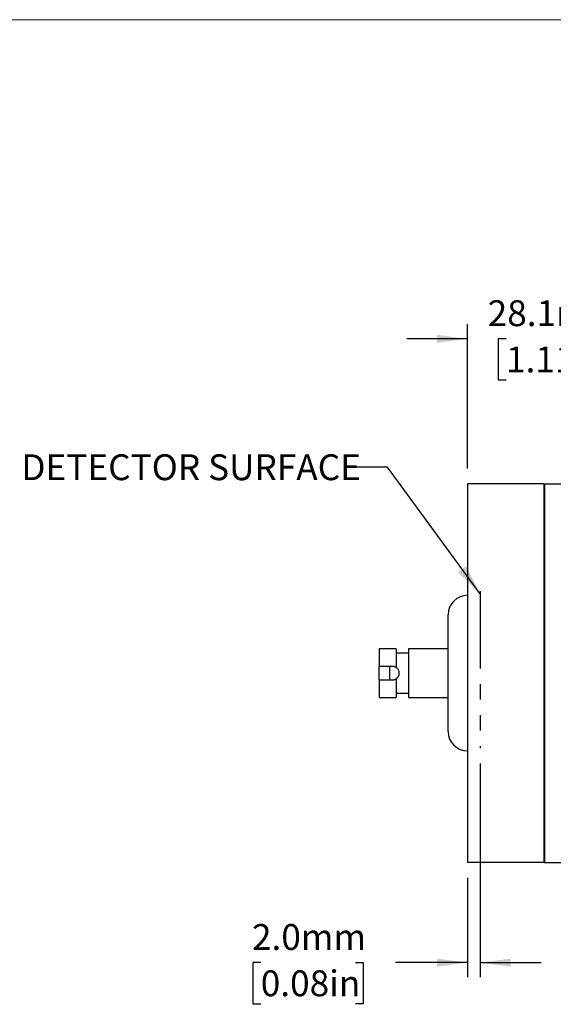
# Model space of a CAD drawing. Units: millimetres. Extents: x 2 to 278, y 1 to 215.
# Drawn here: x 64 to 108, y 134 to 215 of the extents above; entities that cross this region are included whole.
import ezdxf

# ---------------------------------------------------------------- set-up
doc = ezdxf.new("R2010")
doc.units = ezdxf.units.MM
doc.linetypes.add('PHANTOM', pattern=[12.7, 6.35, -1.27, 1.27, -1.27, 1.27, -1.27])
doc.layers.add('BEMAßUNG', color=8, linetype='Continuous')
doc.styles.add('SLDTEXTSTYLE0', font='TXT', dxfattribs={"width": 0.75})
doc.dimstyles.new('SLDDIMSTYLE0', dxfattribs={"dimtxt": 2.116667, "dimasz": 2.5, "dimexe": 0, "dimexo": 0.0625, "dimgap": 0.529167, "dimtad": 0, "dimtih": 1, "dimtoh": 1, "dimdec": 1, "dimlfac": 2, "dimrnd": 1e-09, "dimzin": 4, "dimdsep": 46, "dimtxsty": 'SLDTEXTSTYLE0', "dimsah": 1, "dimcen": 0.09, "dimadec": 0, "dimazin": 1, "dimtfac": 1, "dimtdec": 3, "dimtmove": 0, "dimatfit": 0, "dimfxl": 1, "dimfrac": 2, "dimtolj": 1, "dimtzin": 12, "dimarcsym": 0})
doc.dimstyles.new('SLDDIMSTYLE1', dxfattribs={"dimtxt": 2.116667, "dimasz": 2.5, "dimexe": 0, "dimexo": 0.0625, "dimgap": 0.529167, "dimtad": 0, "dimtih": 1, "dimtoh": 1, "dimdec": 1, "dimlfac": 2, "dimrnd": 1e-09, "dimzin": 12, "dimdsep": 46, "dimtxsty": 'SLDTEXTSTYLE0', "dimsah": 1, "dimcen": 0.09, "dimadec": 0, "dimazin": 3, "dimtfac": 1, "dimtdec": 3, "dimtmove": 0, "dimatfit": 0, "dimfxl": 1, "dimfrac": 2, "dimtolj": 1, "dimtzin": 12, "dimarcsym": 0})
doc.dimstyles.new('SLDDIMSTYLE3', dxfattribs={"dimtxt": 0.18, "dimasz": 2.5, "dimexe": 0, "dimexo": 0.0625, "dimgap": 0, "dimtad": 0, "dimtih": 1, "dimtoh": 1, "dimdec": 0, "dimrnd": 1e-09, "dimzin": 0, "dimdsep": 46, "dimtxsty": 'Standard', "dimsah": 1, "dimcen": 0.09, "dimadec": 0, "dimazin": 0, "dimtfac": 2.5, "dimtdec": 0, "dimtofl": 0, "dimtmove": 0, "dimatfit": 3, "dimfxl": 1, "dimfrac": 2, "dimtolj": 1, "dimtzin": 0, "dimarcsym": 0})

# ---------------------------------------------------------------- blocks, each defined once
blk = doc.blocks.new('_D_15')
at = {"layer": 'BEMAßUNG', "color": 8}
for p, q in [((101.91, 153.71), (101.91, 136.212)), ((100.89, 144.353), (100.89, 136.212)), ((83.928, 137.412), (83.284, 137.412)), ((83.284, 137.412), (83.284, 134.049)), ((91.685, 137.412), (92.329, 137.412)), ((92.329, 137.412), (92.329, 134.049)), ((100.89, 137.412), (94.962, 137.412)), ((101.91, 137.412), (106.91, 137.412)), ((83.284, 134.049), (83.928, 134.049)), ((92.329, 134.049), (91.685, 134.049))]:
    blk.add_line(p, q, dxfattribs=at)
for points in [[(100.89, 137.412), (98.39, 137.742), (98.39, 137.082)], [(101.91, 137.412), (104.41, 137.082), (104.41, 137.742)]]:
    blk.add_solid(points, dxfattribs=at)
at = {"layer": 'BEMAßUNG', "color": 8, "char_height": 2.1167, "attachment_point": 1, "style": 'SLDTEXTSTYLE0'}
for s, insert in [('2.0mm', (83.206, 140.57)), ('0.08in', (83.928, 136.777))]:
    blk.add_mtext(s, dxfattribs=dict(at, insert=insert))
blk = doc.blocks.new('_D_17')
at = {"layer": 'BEMAßUNG', "color": 8}
for p, q in [((100.89, 177.893), (100.89, 189.707)), ((114.94, 181.081), (114.94, 189.707)), ((100.89, 188.507), (95.89, 188.507)), ((104.036, 188.507), (103.392, 188.507)), ((103.392, 188.507), (103.392, 185.143)), ((111.793, 188.507), (112.437, 188.507)), ((112.437, 188.507), (112.437, 185.143)), ((114.94, 188.507), (119.94, 188.507)), ((103.392, 185.143), (104.036, 185.143)), ((112.437, 185.143), (111.793, 185.143))]:
    blk.add_line(p, q, dxfattribs=at)
for points in [[(100.89, 188.507), (98.39, 188.837), (98.39, 188.177)], [(114.94, 188.507), (117.44, 188.177), (117.44, 188.837)]]:
    blk.add_solid(points, dxfattribs=at)
at = {"layer": 'BEMAßUNG', "color": 8, "char_height": 2.1167, "attachment_point": 1, "style": 'SLDTEXTSTYLE0'}
for s, insert in [('28.1mm', (102.533, 191.664)), ('1.11in', (104.036, 187.872))]:
    blk.add_mtext(s, dxfattribs=dict(at, insert=insert))

msp = doc.modelspace()

# ---------------------------------------------------------------- linework, layer by layer
at = {"color": 7, "linetype": 'Continuous', "lineweight": 18}
msp.add_line((1.579, 214.645), (277.989, 214.645), dxfattribs=at)
at = {"color": 7, "linetype": 'Continuous', "lineweight": 25}
for p, q in [((107.14, 176.623), (100.89, 176.623)), ((100.89, 176.623), (100.89, 175.223)), ((107.14, 176.623), (107.14, 175.223)), ((107.14, 176.623), (107.19, 176.623)), ((107.19, 176.623), (148.09, 176.623)), ((107.19, 176.623), (107.19, 175.473)), ((107.14, 176.223), (107.19, 176.223)), ((100.89, 175.223), (100.89, 147.023)), ((107.14, 175.223), (107.14, 147.023)), ((107.14, 175.223), (107.19, 175.223)), ((107.19, 175.473), (107.19, 146.773)), ((99.285, 165.405), (99.285, 165.893)), ((99.285, 156.353), (99.285, 165.405)), ((95.035, 163.123), (93.635, 163.123)), ((93.635, 163.123), (93.635, 161.673)), ((95.035, 163.123), (95.035, 161.584)), ((99.285, 163.123), (96.035, 163.123)), ((96.035, 163.123), (96.035, 159.123)), ((96.035, 162.773), (95.035, 162.773)), ((94.735, 161.673), (93.635, 161.673)), ((93.635, 160.573), (93.635, 161.673)), ((94.485, 161.673), (94.485, 160.573)), ((93.635, 160.573), (93.635, 159.123)), ((93.635, 160.573), (94.735, 160.573)), ((95.035, 160.662), (95.035, 159.123)), ((93.635, 159.123), (95.035, 159.123)), ((95.035, 159.473), (96.035, 159.473)), ((96.035, 159.123), (99.285, 159.123)), ((100.89, 147.023), (100.89, 145.623)), ((107.14, 147.023), (107.14, 145.623)), ((107.14, 147.023), (107.19, 147.023)), ((107.14, 146.023), (107.19, 146.023)), ((107.19, 146.773), (107.19, 145.623)), ((107.14, 145.623), (100.89, 145.623)), ((107.19, 145.623), (107.14, 145.623)), ((107.19, 145.623), (148.09, 145.623))]:
    msp.add_line(p, q, dxfattribs=at)
for centre, start, end in [((100.89, 165.893), 90, 180), ((100.89, 156.353), 180, 270)]:
    msp.add_arc(centre, 1.605, start, end, dxfattribs=at)
for points, knots in [([(95.035, 161.584), (95.02, 161.593), (94.992, 161.611), (94.948, 161.631), (94.904, 161.648), (94.86, 161.66), (94.817, 161.668), (94.775, 161.673), (94.748, 161.673), (94.735, 161.673)], [0, 0, 0, 0, 0.160002, 0.31422, 0.46269, 0.605454, 0.742558, 0.874053, 1, 1, 1, 1]), ([(95.035, 160.662), (95.05, 160.673), (95.078, 160.693), (95.117, 160.727), (95.151, 160.762), (95.179, 160.799), (95.204, 160.835), (95.224, 160.872), (95.241, 160.907), (95.254, 160.941), (95.264, 160.973), (95.272, 161.004), (95.277, 161.032), (95.281, 161.058), (95.283, 161.082), (95.284, 161.103), (95.285, 161.131), (95.283, 161.171), (95.276, 161.225), (95.26, 161.29), (95.232, 161.363), (95.187, 161.441), (95.122, 161.52), (95.065, 161.562), (95.035, 161.584)], [0, 0, 0, 0, 0.049562, 0.096799, 0.141711, 0.1843, 0.224565, 0.262509, 0.298131, 0.331433, 0.362418, 0.391087, 0.417443, 0.441491, 0.463234, 0.482681, 0.499841, 0.539562, 0.589806, 0.650624, 0.722045, 0.804079, 0.896731, 1, 1, 1, 1]), ([(94.735, 160.573), (94.75, 160.574), (94.782, 160.575), (94.831, 160.581), (94.882, 160.593), (94.933, 160.61), (94.985, 160.632), (95.018, 160.652), (95.035, 160.662)], [0, 0, 0, 0, 0.1474785, 0.3025226, 0.4652234, 0.6356592, 0.8138982, 1, 1, 1, 1])]:
    msp.add_open_spline(points, degree=3, knots=knots, dxfattribs=at)
at = {"layer": 'BEMAßUNG', "color": 7, "linetype": 'PHANTOM'}
msp.add_line((101.91, 167.85), (101.91, 154.98), dxfattribs=at)

# ---------------------------------------------------------------- texts
at = {"layer": 'BEMAßUNG', "color": 8, "insert": (64.295, 179.047), "char_height": 2.11667, "attachment_point": 1, "style": 'SLDTEXTSTYLE0'}
msp.add_mtext('DETECTOR SURFACE', dxfattribs=at)

# ---------------------------------------------------------------- dimensions: what is measured, and where the dimension line sits
at = {"layer": 'BEMAßUNG', "color": 8}
for base, p1, p2, dimstyle, picture, middle in [((114.94, 188.507), (100.89, 176.623), (114.94, 179.811), 'SLDDIMSTYLE1', '_D_17', (107.915, 188.507)), ((101.91, 137.412), (100.89, 145.623), (101.91, 154.98), 'SLDDIMSTYLE0', '_D_15', (87.806, 137.412))]:
    dim = msp.add_linear_dim(base=base, p1=p1, p2=p2, dimstyle=dimstyle, dxfattribs=at)
    dim.commit()
    dim.dimension.update_dxf_attribs({"geometry": picture, "text_midpoint": middle, "dimtype": 160})

# ---------------------------------------------------------------- leaders
msp.add_leader([(101.91, 167.623), (94.305, 178.008), (91.705, 178.008)], dimstyle='SLDDIMSTYLE3', dxfattribs=at)

doc.saveas('drawing.dxf')
